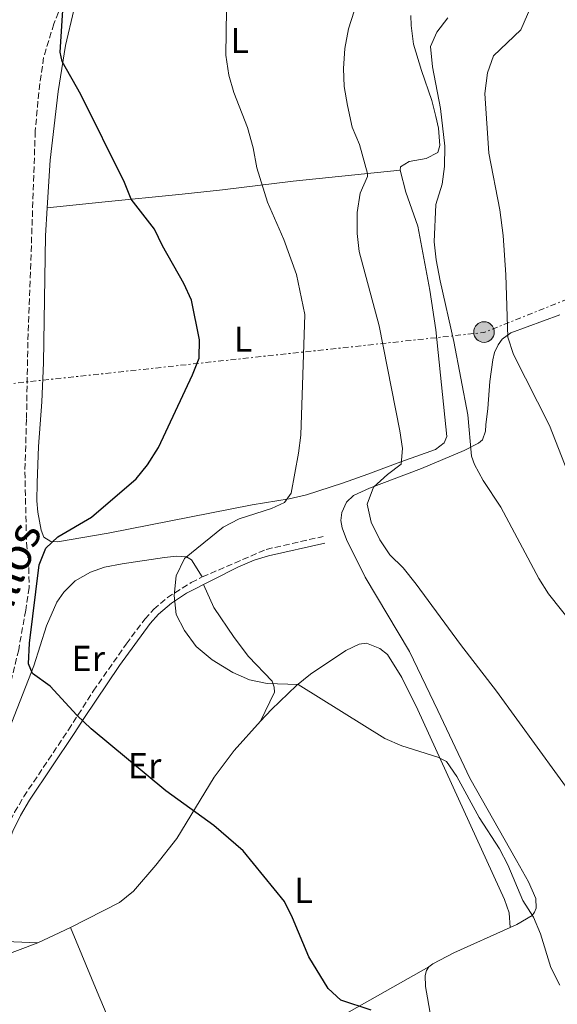
# Model space of a CAD drawing. Units: metres. Extents: x 576825 to 580267, y 4721918 to 4724270.
# Drawn here: x 579800 to 579949, y 4723040 to 4723313 of the extents above; entities that cross this region are included whole.
import ezdxf
from ezdxf.enums import TextEntityAlignment as Align

# ---------------------------------------------------------------- set-up
doc = ezdxf.new("R2010")
doc.units = ezdxf.units.M
doc.header["$MEASUREMENT"] = 0
doc.linetypes.add('DGN Style 3', pattern=[2.435890702152634, 1.739921930109024, -0.6959687720436097])
doc.linetypes.add('DGN Style 7', pattern=[3.4798438602180486, 1.565929737098122, -0.6959687720436097, 0.5219765790327072, -0.6959687720436097])
for name, color, linetype, lineweight in [('Camino', 7, 'DGN Style 3', 0), ('Curva de nivel directora', 30, 'Continuous', 30), ('Curva de nivel intermedia', 30, 'Continuous', 0), ('Etiqueta de uso rústico', 92, 'Continuous', 0), ('Invernadero', 7, 'Continuous', 0), ('Línea de cambio de uso (parcela vista)', 92, 'Continuous', 0), ('Línea eléctrica', 6, 'DGN Style 7', 0), ('Margen derecho', 7, 'Continuous', 0), ('Poste tendido eléctrico', 7, 'Continuous', 0), ('Senda', 7, 'DGN Style 3', 0)]:
    doc.layers.add(name, color=color, linetype=linetype, lineweight=lineweight)
doc.styles.add('Style-Arial', font='arial.ttf')

# ---------------------------------------------------------------- blocks, each defined once
blk = doc.blocks.new('5PELE')
at = {"layer": 'Invernadero', "linetype": 'Continuous', "lineweight": 0}
h = blk.add_hatch(color=9, dxfattribs=at)
edge = h.paths.add_edge_path()
edge.add_arc((-2.000000476837158e-05, 0), 0.2850000000000001, 0, 360)
at = {"layer": 'Invernadero', "color": 252, "linetype": 'Continuous', "lineweight": 0}
blk.add_circle((-2.000000476837158e-05, 0), 0.2850000000000001, dxfattribs=at)

msp = doc.modelspace()

# ---------------------------------------------------------------- linework, layer by layer
at = {"layer": 'Camino', "color": 7, "linetype": 'DGN Style 3', "lineweight": 0}
msp.add_polyline3d([(579771.0300000013, 4723052.5, 470.0000000000001), (579779.2899999982, 4723059.060000002, 471.029999999999), (579782.1700000014, 4723061.070000002, 471.1499999999942), (579786.6000000016, 4723065.859999999, 471.3800000000048), (579789.4499999991, 4723070.870000001, 471.4600000000065), (579796.4200000007, 4723089.020000001, 471.7599999999947), (579798.6600000004, 4723093.490000002, 471.8600000000007), (579801.1999999996, 4723097.82, 472.2599999999948), (579813.6000000003, 4723116.320000002, 474.1199999999953), (579820.4600000001, 4723127.070000002, 476.0399999999937), (579829.6000000021, 4723140.09, 478.3699999999955), (579834.7399999984, 4723147.01, 479.2599999999949), (579837.1900000004, 4723149.710000002, 479.5899999999967), (579840.9699999979, 4723152.960000002, 480.0399999999936), (579847.5700000006, 4723157.100000001, 480.7100000000065), (579850.6399999994, 4723158.660000003, 480.929999999993), (579868.3700000012, 4723166.310000001, 481.9199999999984), (579884.1299999993, 4723169.869999999, 483.3300000000018)], dxfattribs=at)
at = {"layer": 'Curva de nivel directora', "color": 30, "linetype": 'Continuous', "lineweight": 30, "elevation": 475, "flags": 128}
msp.add_lwpolyline([(579897.3799999994, 4723038.660000003), (579889.0199999998, 4723041.400000002), (579885.4799999993, 4723044.660000001), (579880.1300000005, 4723053.449999999), (579875.6199999999, 4723064.260000002), (579873.3899999993, 4723068.730000001), (579861.9800000008, 4723082.779999999), (579853.8600000005, 4723089.78), (579840.5499999999, 4723099.460000001), (579819.9100000003, 4723116.630000002), (579815.9000000003, 4723120.380000002), (579808.5099999986, 4723128.370000001), (579803.6299999993, 4723131.960000004), (579802.5599999985, 4723134.609999999), (579802.7899999988, 4723140.330000001), (579805.4299999987, 4723162.01), (579807.3399999996, 4723166.630000004), (579810.6099999996, 4723169.770000001), (579819.9599999995, 4723175.210000001), (579832.349999999, 4723185.820000002), (579835.4899999994, 4723189.710000001), (579838.5599999983, 4723194.520000001), (579847.9799999996, 4723214.61), (579849.7900000003, 4723219.310000001), (579849.9199999998, 4723224.32), (579847.669999999, 4723235.36), (579845.5599999989, 4723239.900000001), (579839.5899999988, 4723250.4), (579837.3699999992, 4723255.01), (579830.9499999997, 4723263.290000001), (579829.07, 4723267.930000001), (579817.0299999992, 4723292.310000002), (579811.8099999999, 4723301.4), (579811.269999999, 4723303.980000002), (579812.1699999998, 4723318.630000002)], dxfattribs=at)
at = {"layer": 'Curva de nivel intermedia', "color": 30, "linetype": 'Continuous', "lineweight": 0, "flags": 128}
for points, elevation in [([(579953.4400000023, 4723183.67), (579946.7800000013, 4723200.63), (579936.8500000006, 4723220.310000001), (579935.2300000021, 4723225.119999998), (579934.7300000016, 4723242.3), (579933.9300000012, 4723253.199999999), (579933.0199999993, 4723260.32), (579929.9700000006, 4723276.060000001), (579928.8799999999, 4723292.569999999), (579929.5999999995, 4723298.249999999), (579931.2600000004, 4723302.99), (579938.870000001, 4723310.199999998), (579943.2300000018, 4723320.310000001)], 495), ([(579873.3800000002, 4723179.289999999), (579875.2199999997, 4723181.87), (579877.3099999997, 4723192.99), (579877.94, 4723197.980000001), (579879.0000000016, 4723231.33), (579876.7500000009, 4723242.45), (579873.2599999995, 4723252.100000001), (579868.7100000009, 4723262.460000002), (579865.7500000015, 4723271.970000001), (579864.700000001, 4723277.490000002), (579863.2000000012, 4723283.139999999), (579859.3800000013, 4723292.86), (579858, 4723297.659999999), (579857.1600000019, 4723303.17), (579857.3200000004, 4723315.810000001)], 480), ([(579960.2700000006, 4723088.260000001), (579932.1299999997, 4723127.07), (579922.1500000019, 4723139.909999998), (579909.9000000008, 4723156.710000001), (579906.2599999999, 4723161.21), (579902.5700000017, 4723164.769999999), (579899.8200000002, 4723168.939999999), (579897.3800000015, 4723173.83), (579896.3300000011, 4723178.84), (579898.0499999999, 4723183.529999998), (579901.9000000011, 4723187.050000001), (579905.7099999998, 4723189.859999998), (579906.0499999997, 4723194.199999999), (579905.35, 4723199.15), (579899.6600000014, 4723228.240000002), (579894.0900000014, 4723248.84), (579893.5000000013, 4723253.8), (579893.5100000004, 4723259.63), (579894.3300000007, 4723264.96), (579896.3600000001, 4723269.609999999), (579896.4299999995, 4723270.380000001), (579894.1800000009, 4723278.49), (579892.12, 4723283.269999999), (579890.8200000013, 4723289.239999999), (579889.9200000005, 4723294.51), (579889.790000001, 4723299.51), (579890.1100000006, 4723305.02), (579891.1100000018, 4723310.520000001), (579892.7200000013, 4723315.399999999)], 485.0000000000001), ([(579953.7100000004, 4723144.92), (579946.5500000011, 4723153.999999999), (579943.8399999999, 4723158.199999999), (579933.3400000011, 4723177.970000001), (579928.4100000004, 4723185.380000001), (579925.9900000019, 4723189.789999999), (579925.2200000008, 4723192.149999999), (579924.1900000004, 4723203.58), (579920.3400000014, 4723223.84), (579916.4800000011, 4723240.710000001), (579915.3800000015, 4723246.509999999), (579914.8200000006, 4723251.480000001), (579915.280000001, 4723261.8), (579917.04, 4723267.439999999), (579917.770000001, 4723272.390000001), (579917.8100000012, 4723278.019999999), (579916.5900000008, 4723288.42), (579914.3700000012, 4723299.999999999), (579913.8100000002, 4723305.569999999), (579915.5800000004, 4723309.579999999), (579918.6700000018, 4723313.52)], 490.0000000000001), ([(579949.6400000001, 4723045.56), (579947.1600000013, 4723050.510000001), (579944.3300000017, 4723059.849999999), (579942.4000000004, 4723064.409999999), (579939.440000001, 4723069.060000001), (579935.2700000001, 4723078.92), (579932.920000001, 4723083.329999999), (579927.3399999997, 4723092.08), (579921.1100000005, 4723103.399999999), (579918.3000000007, 4723107.55), (579915.9200000003, 4723108.759999999), (579905.9000000021, 4723111.890000001), (579901.1700000003, 4723113.9), (579877.1599999999, 4723128.84), (579868.6300000005, 4723129.130000001), (579863.730000001, 4723130.140000001), (579859.1399999999, 4723132.24), (579853.4100000011, 4723135.749999999), (579848.9699999999, 4723139.390000001), (579845.7100000009, 4723143.840000001), (579843.430000001, 4723148.269999999), (579842.8200000008, 4723153.519999999), (579843.4600000001, 4723158.960000002), (579845.74, 4723163.81), (579856.4100000008, 4723172.42), (579860.8400000008, 4723174.720000001), (579869.850000001, 4723177.619999998), (579873.3800000002, 4723179.289999999)], 480)]:
    msp.add_lwpolyline(points, dxfattribs=dict(at, elevation=elevation))
at = {"layer": 'Línea de cambio de uso (parcela vista)', "color": 92, "linetype": 'Continuous', "lineweight": 0, "elevation": 474.2200000000012, "flags": 128}
msp.add_lwpolyline([(579807.7000000002, 4723260.880000001), (579807.7030999997, 4723260.8803)], dxfattribs=at)
at = {"layer": 'Línea de cambio de uso (parcela vista)', "color": 92, "linetype": 'Continuous', "lineweight": 0, "extrusion": (-0.03982344840727046, -0.01872230704987826, 0.9990313149124423), "elevation": -111043.9253272694, "flags": 128}
msp.add_lwpolyline([(-4027576.785705258, 2531746.270618555), (-4027576.785705257, 2531756.269503492)], dxfattribs=at)
at = {"layer": 'Línea de cambio de uso (parcela vista)', "color": 92, "linetype": 'Continuous', "lineweight": 0}
for points in [[(579807.7030999997, 4723260.8803, 474.2200000000012), (579808.4800000004, 4723274.15, 474.5800000000018), (579810.7400000002, 4723293.08, 475.3999999999942), (579812.7400000002, 4723305.91, 475.7799999999989), (579815.0499999998, 4723315.630000001, 475.9600000000065)], [(579908.4400000004, 4723314.15, 486.7799999999989), (579908.4800000004, 4723311.380000001, 486.7799999999989), (579909.1299999999, 4723306.26, 487.1000000000058), (579911.3399999999, 4723298.939999999, 487.4900000000052), (579914.25, 4723290.67, 487.7200000000012), (579915.3499999996, 4723286.17, 488.1300000000047), (579916.0300000003, 4723282.980000001, 488.1300000000047), (579916.4299999997, 4723278.15, 488.2400000000052), (579915.9100000003, 4723276.220000001, 488.320000000007), (579912.6799999997, 4723274.600000001, 488.0899999999965), (579907.9000000004, 4723273.75, 487.3399999999965), (579905.5099999999, 4723272.25, 486.8600000000006), (579905.4699999997, 4723271.310000001, 486.8600000000006)], [(579905.4699999997, 4723271.310000001, 486.8600000000006), (579906.9800000004, 4723265.210000001, 487.2599999999948), (579910.3799999999, 4723255.82, 487.7400000000052), (579913.7000000002, 4723238.07, 487.9400000000023), (579915.3200000003, 4723227.119999999, 487.6000000000058), (579916.9000000004, 4723211.880000001, 487), (579918.3600000005, 4723197.600000001, 486.8999999999942), (579917.6399999997, 4723195.82, 486.8999999999942), (579915.2000000002, 4723194.01, 486.7100000000065), (579905.6299999999, 4723190.539999999, 485.3600000000006), (579896.4500000002, 4723187.16, 483.2599999999948), (579889.4500000002, 4723184.640000001, 482.070000000007), (579879.54, 4723181.430000001, 480.8500000000058), (579874.7199999997, 4723180.279999999, 480.3399999999965), (579864.5, 4723178.640000001, 478.6199999999953), (579824.6100000005, 4723170.800000001, 475.7799999999989), (579810.5899999999, 4723168.41, 474.4400000000023), (579808.6600000003, 4723168.439999999, 474.320000000007), (579806.7699999996, 4723169.689999999, 474.1199999999953), (579806.0599999996, 4723171.66, 473.8899999999995), (579805.0899999999, 4723176.57, 473.4199999999983), (579804.8200000003, 4723179.779999999, 473.2200000000012), (579804.8899999997, 4723184.779999999, 473.1000000000058), (579805.29, 4723194.77, 473.1000000000058), (579806.2100000001, 4723207.16, 472.6900000000023), (579806.6299999999, 4723217.949999999, 472.5299999999989), (579807.25, 4723253.140000001, 474.0099999999948), (579807.7030999997, 4723260.8803, 474.2200000000012)], [(579807.7030999997, 4723260.8803, 474.2200000000012), (579822.8600000005, 4723262.5, 474.4199999999983), (579845.04, 4723264.680000001, 476.3600000000006), (579856.2599999999, 4723265.859999999, 478), (579875.7999999998, 4723268.26, 481.5), (579905.4699999997, 4723271.310000001, 486.8600000000006)], [(579915.8600000005, 4723121.689999999, 482.8699999999953), (579908.0199999996, 4723138.060000001, 483.8500000000058), (579895.7199999997, 4723158.609999999, 484.6999999999971), (579890.5700000003, 4723169.060000001, 484.3999999999942), (579889.3499999996, 4723172.25, 484.3699999999953), (579889.0300000003, 4723174.27, 484.3300000000018), (579889.25, 4723176.49, 484.2899999999936), (579890.54, 4723179.42, 484.2899999999936), (579892.54, 4723181.26, 484.3699999999953), (579897, 4723183.289999999, 484.8399999999965), (579911.3300000001, 4723188.74, 487.2100000000065), (579923.2100000001, 4723193.67, 490.0500000000029), (579927.1299999999, 4723195.74, 490.1600000000035), (579928.25, 4723196.65, 490.6399999999995), (579929.1100000005, 4723199.07, 491.5), (579929.1799999997, 4723200.800000001, 492.3699999999953), (579929.7699999996, 4723205.289999999, 493.0399999999936), (579930.3200000003, 4723212.800000001, 493.3999999999942), (579931.0800000001, 4723218.77, 494.2299999999959), (579931.5999999996, 4723220.800000001, 494.5800000000018), (579932.6100000005, 4723222.980000001, 494.9400000000023), (579933.7199999997, 4723224.52, 495.0500000000029), (579936.1200000001, 4723226.279999999, 495.6100000000006), (579949.6200000001, 4723231.25, 498.0500000000029)], [(579782.1699999999, 4723061.07, 471.1499999999942), (579778.5099999999, 4723062.199999999, 470.9100000000035), (579778.2000000002, 4723063.430000001, 470.9100000000035), (579779.5199999996, 4723067.789999999, 470.8699999999953), (579786.2400000002, 4723085.58, 470.9100000000035), (579791.6799999997, 4723099.550000001, 471.3999999999942), (579797.9299999997, 4723118.41, 472.8399999999965), (579804, 4723134.07, 474.3000000000029), (579807.4600000001, 4723145.109999999, 476.3899999999995), (579810.3899999997, 4723151.65, 477.1000000000058), (579812.3300000001, 4723154.49, 477.2200000000012), (579815.4000000004, 4723157.630000001, 477.2200000000012), (579819.6600000003, 4723160, 477.3000000000029), (579823.5800000001, 4723161.33, 477.6100000000006), (579828.4600000001, 4723162.33, 478.1100000000006), (579840.1799999997, 4723164.09, 479.2799999999989), (579843.5199999996, 4723164.390000001, 479.5899999999965), (579846.2800000003, 4723164.220000001, 479.7400000000052), (579847.6200000001, 4723163.4, 480.179999999993), (579850.6399999997, 4723158.66, 480.929999999993)], [(579850.9400000004, 4723156.539999999, 480.7899999999936), (579853.8300000001, 4723150.210000001, 480.6300000000047), (579859.4600000001, 4723141.9, 480.4799999999959), (579863.4100000003, 4723136.67, 480.2700000000041), (579869.9600000001, 4723129.800000001, 479.6000000000058), (579870.5700000003, 4723128.180000001, 479.4799999999959), (579870.6799999997, 4723126.75, 479.2899999999936), (579866.8104999998, 4723118.6796, 478.5)], [(579866.8104999998, 4723118.6796, 478.5075999999972), (579869.7800000003, 4723121.949999999, 478.9100000000035), (579876.7300000004, 4723128.630000001, 479.9199999999983), (579880.5800000001, 4723131.779999999, 480.3500000000058), (579890.4199999999, 4723138.310000001, 481.1399999999995), (579894.0999999996, 4723140.029999999, 481.2200000000012), (579896.1600000003, 4723140.359999999, 481.4199999999983), (579899.7800000003, 4723138.82, 481.5399999999936), (579901.9699999997, 4723137.17, 481.5399999999936), (579905.9500000002, 4723130.859999999, 481.5), (579910.3300000001, 4723121.880000001, 481.1600000000035), (579934.3200000003, 4723069.33, 479.2100000000065), (579935.5999999996, 4723065.59, 478.7700000000041), (579935.8700000001, 4723061.5899, 479.2100000000065)], [(579935.8700000001, 4723061.5899, 479.2053000000015), (579937.75, 4723062.439999999, 479.4700000000012), (579942.0099999999, 4723064.91, 480.2599999999948), (579942.6799999997, 4723065.810000001, 480.5), (579943.0700000003, 4723066.9, 480.5800000000018), (579942.9800000004, 4723069.609999999, 480.7400000000052), (579940.9800000004, 4723074.180000001, 481.1199999999953), (579937.6900000004, 4723080.16, 481.5099999999948), (579924.7199999997, 4723102.970000001, 482.3999999999942), (579915.8600000005, 4723121.689999999, 482.8699999999953)], [(579814.1200000001, 4723061.58, 473.3399999999965), (579827.7199999997, 4723068.449999999, 473.7700000000041), (579831.5599999996, 4723071.65, 473.8800000000047), (579837.7999999998, 4723078.850000001, 474.2599999999948), (579843.5800000001, 4723086.199999999, 475.0299999999989), (579853.9299999997, 4723103.24, 476.7200000000012), (579859.4500000002, 4723110.57, 477.5099999999948), (579866.8104999998, 4723118.6796, 478.5075999999972)], [(579833.4600000001, 4723009.92, 472.0200000000041), (579826.79, 4723031.289999999, 472.820000000007), (579821.5099999999, 4723043.75, 473.2799999999989), (579814.1200000001, 4723061.58, 473.3399999999965)], [(579913.4299999997, 4723050.65, 476.5200000000041), (579914.4600000001, 4723051.5, 476.5599999999977), (579920.2800000003, 4723054.539999999, 477.0099999999948), (579935.8700000001, 4723061.5899, 479.2053000000015)], [(579805.0800000001, 4723057.33, 472.8999999999942), (579793.9800000004, 4723057.779999999, 471.6000000000058), (579789.4400000004, 4723057.92, 471.5599999999977), (579783.4299999997, 4723059.609999999, 471.1499999999942)], [(579772, 4723034.800000001, 471.6900000000023), (579779.1100000005, 4723044.380000001, 471.75), (579782.8099999996, 4723047.800000001, 471.820000000007), (579785.2599999999, 4723049.24, 471.8699999999953), (579794.4800000004, 4723053.350000001, 472.1900000000023), (579805.0800000001, 4723057.33, 472.8999999999942)], [(579913.4299999997, 4723050.65, 476.5200000000041), (579879.2599999999, 4723031.369999999, 474.4700000000012), (579843.4800000004, 4723011.600000001, 472.1000000000058), (579839.5199999996, 4723010.390000001, 472.0200000000041), (579833.4600000001, 4723009.92, 472.0200000000041)], [(579952.1799999997, 4722912.180000001, 476.7100000000065), (579946.6399999997, 4722925.130000001, 477.3399999999965), (579937.7400000002, 4722959.289999999, 477.0299999999989), (579930.1399999997, 4722991.08, 477.1499999999942), (579922.4199999999, 4723013.730000001, 476.9100000000035), (579918.5099999999, 4723024.42, 476.2400000000052), (579915.7000000002, 4723030.91, 476), (579913.9500000002, 4723036.850000001, 475.8500000000058), (579912.4199999999, 4723045.27, 476.1199999999953), (579912.3300000001, 4723048.27, 476.2799999999989), (579912.7100000001, 4723049.66, 476.3999999999942), (579913.4299999997, 4723050.65, 476.5200000000041)]]:
    msp.add_polyline3d(points, dxfattribs=at)
at = {"layer": 'Línea eléctrica', "color": 6, "linetype": 'DGN Style 7', "lineweight": 0, "extrusion": (-0.1296275456784139, -0.2899138274985792, 0.9482334480635636), "elevation": -1444035.803799619, "flags": 128}
msp.add_lwpolyline([(-1398476.657474454, 4313285.782603112), (-1398511.006814459, 4313248.468480567), (-1398627.733367838, 4313176.642730755)], dxfattribs=at)
at = {"layer": 'Margen derecho', "color": 7, "linetype": 'Continuous', "lineweight": 0}
msp.add_polyline3d([(579762.8199999993, 4723031.200000001, 469.5500000000029), (579770.7699999998, 4723048.670000001, 470.0000000000001), (579772.4599999995, 4723051.180000001, 470.0000000000001), (579776.2500000005, 4723054.42, 470.4900000000054), (579783.4299999998, 4723059.609999999, 471.1499999999942), (579786.9699999981, 4723063.140000002, 471.3300000000019), (579788.1499999983, 4723064.720000002, 471.3800000000048), (579791.1799999992, 4723070.050000001, 471.4600000000065), (579798.1799999998, 4723088.24, 471.7599999999947), (579800.3500000001, 4723092.570000002, 471.8600000000007), (579802.8200000001, 4723096.800000001, 472.2599999999948), (579815.1999999986, 4723115.270000001, 474.1199999999953), (579817.8599999984, 4723119.45, 474.75), (579827.6900000009, 4723134.130000001, 477.5299999999989), (579836.2199999981, 4723145.790000002, 479.2599999999949), (579838.5300000015, 4723148.34, 479.5899999999967), (579842.11, 4723151.410000001, 480.0399999999936), (579846.2699999998, 4723154.150000001, 480.5000000000001), (579860.4499999997, 4723161.410000001, 481.3800000000048), (579865.0599999987, 4723163.330000001, 481.6199999999956), (579868.9600000012, 4723164.480000001, 481.9199999999984), (579884.5499999995, 4723168, 483.3300000000018)], dxfattribs=at)
at = {"layer": 'Senda', "color": 7, "linetype": 'DGN Style 3', "lineweight": 0}
msp.add_polyline3d([(579819.1200000012, 4723335.390000001, 476.1499999999942), (579809.5500000002, 4723311.900000001, 474.3399999999967), (579806.6999999981, 4723302.540000003, 473.7100000000065), (579805.339999999, 4723292.86, 473.7100000000065), (579804.3899999991, 4723282.100000001, 473.4700000000012), (579802.980000001, 4723240.660000003, 471.4600000000065), (579802.3500000007, 4723223.740000002, 471.3000000000029), (579801.9699999985, 4723202.34, 471.6999999999971), (579801.5100000004, 4723187.779999999, 472.5700000000071), (579801.9999999999, 4723168.119999999, 473.9900000000054), (579802.5799999987, 4723161.270000001, 474.2599999999948), (579802.6999999994, 4723155.750000002, 474.3000000000029), (579801.7399999984, 4723149.470000001, 474.2200000000012), (579799.8000000003, 4723138.500000001, 473.3899999999994), (579798.0199999989, 4723130.99, 472.5700000000071), (579795.5100000009, 4723122.720000003, 471.6600000000037), (579784.760000002, 4723094.480000001, 469.8000000000029), (579780.0399999992, 4723081.900000001, 469.6499999999943), (579775.4999999994, 4723070.5, 469.8000000000029), (579771.0300000013, 4723052.5, 470.0000000000001)], dxfattribs=at)

# ---------------------------------------------------------------- block references
at = {"layer": 'Poste tendido eléctrico', "color": 7, "linetype": 'Continuous', "lineweight": 0, "xscale": 10, "yscale": 10, "zscale": 10}
msp.add_blockref('5PELE', (579928.6700000024, 4723226.49, 493.0899999999965), dxfattribs=at)

# ---------------------------------------------------------------- texts
at = {"color": 7, "linetype": 'Continuous', "lineweight": 0, "style": 'Style-Arial'}
msp.add_text('Camino de los Castillos', height=9, rotation=69.483, dxfattribs=at).set_placement((579783.1020617523, 4723109.587972058, 466.9199999999983), align=Align.CENTER)
at = {"layer": 'Etiqueta de uso rústico', "color": 92, "linetype": 'Continuous', "lineweight": 0, "style": 'Style-Arial'}
for s, p in [('L', (579861.0314203801, 4723307.260009999, 480.3999999999942)), ('L', (579861.9514203788, 4723224.52001, 476.8800000000047)), ('Er', (579819.0654566091, 4723136.090009999, 476.4900000000052)), ('Er', (579834.6654566083, 4723106.400010003, 474.9100000000035)), ('L', (579878.6714203801, 4723071.85001, 475.4400000000023))]:
    msp.add_text(s, height=7.000000000000002, dxfattribs=at).set_placement(p, align=Align.MIDDLE_CENTER)

doc.saveas('drawing.dxf')
